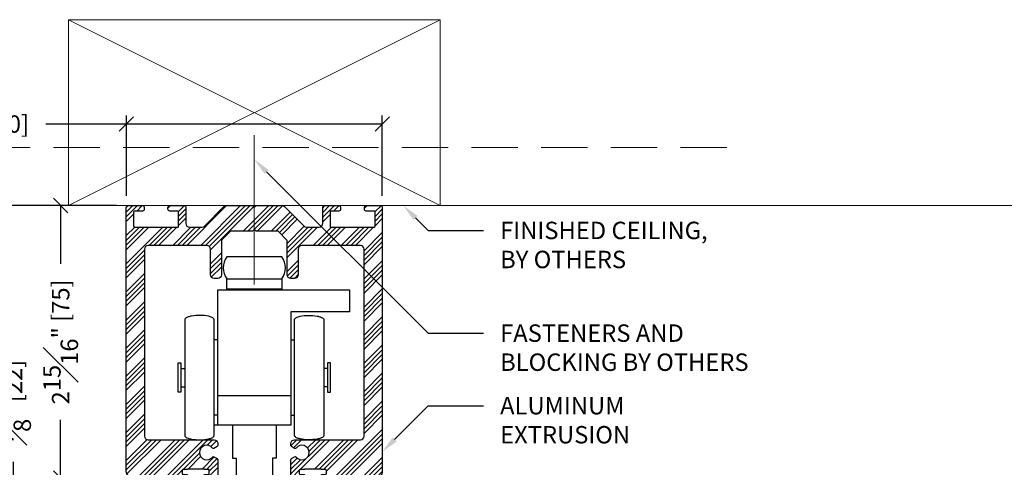
# Model space of a CAD drawing. Units: inches. Extents: x 801 to 3059, y -502 to 779.
# Drawn here: x 1087 to 1098, y 652 to 657 of the extents above; entities that cross this region are included whole.
import ezdxf
from ezdxf import colors
from ezdxf.entities.mleader import LeaderData, LeaderLine
from ezdxf.math import Vec2, Vec3

# ---------------------------------------------------------------- set-up
doc = ezdxf.new("R2010")
doc.units = ezdxf.units.IN
doc.header["$MEASUREMENT"] = 0
doc.linetypes.add('DASHED', pattern=[0.75, 0.5, -0.25])
for name, color, linetype in [('C-ANNO-DIMS', 6, 'Continuous'), ('C-GEN-HWR_CARVART', 230, 'Continuous'), ('Metal-Carvart', 173, 'Continuous')]:
    doc.layers.add(name, color=color, linetype=linetype)
for name, color, linetype, lineweight in [('C-GEN-BY_OTHER', 252, 'Continuous', 9), ('C-GEN-BY_OTHER_3', 54, 'Continuous', 9), ('C-GEN-DASH', 175, 'DASHED', 9), ('C-GEN-MISC-HWR_BY OTHER', 10, 'Continuous', 9), ('Hatch-Carvart', 21, 'Continuous', 9)]:
    doc.layers.add(name, color=color, linetype=linetype, lineweight=lineweight)
doc.styles.add('ATTR', font='romans.shx', dxfattribs={"width": 0.8, "height": 0.10401})
doc.styles.add('CARVART', font='arial.ttf')
doc.styles.get("Standard").update_dxf_attribs({"font": 'arial.ttf'})
doc.dimstyles.new('CARVART_METRIC', dxfattribs={"dimscale": 0, "dimtxt": 0.09375, "dimasz": 0.078125, "dimexe": 0.046875, "dimexo": 0.0625, "dimgap": 0.09375, "dimtad": 0, "dimdec": 4, "dimzin": 3, "dimdsep": 46, "dimlunit": 5, "dimtxsty": 'CARVART', "dimblk": 'OBLIQUE', "dimcen": 0.046875, "dimclrd": 256, "dimclre": 256, "dimclrt": 256, "dimaunit": 1, "dimadec": 0, "dimazin": 0, "dimtfac": 1, "dimtdec": 4, "dimtofl": 0, "dimtmove": 0, "dimatfit": 3, "dimldrblk": 'OPEN90', "dimfxl": 1, "dimtfill": 1, "dimfrac": 1, "dimtolj": 1, "dimtzin": 0, "dimlwd": -1, "dimlwe": -1, "dimarcsym": 0})

# ---------------------------------------------------------------- blocks, each defined once
blk = doc.blocks.new('PR_721.103')
at = {"color": 0, "linetype": 'ByBlock'}
blk.add_lwpolyline([(-8.29, -0.29), (-13.61, -5.61, -0.198912), (-14.31, -5.9), (-17.7, -5.9, -0.414214), (-18.7, -4.9), (-18.7, -0.5, 0.414214), (-19.2, 0), (-23.1, 0, 0.414214), (-23.6, -0.5), (-23.6, -1, 0.414214), (-23.1, -1.5), (-20.95, -1.5, -0.414214), (-20.7, -1.75), (-20.7, -5.65, -0.414214), (-20.95, -5.9), (-32.75, -5.9, -0.414214), (-33, -5.65), (-33, -1.75, -0.414214), (-32.75, -1.5), (-30.6, -1.5, 0.414214), (-30.1, -1), (-30.1, -0.5, 0.414214), (-30.6, 0), (-34.5, 0, 0.414214), (-35, -0.5), (-35, -72.5, 0.414214), (-33, -74.5), (-18.5, -74.5, 0.414214), (-18.25, -74.25), (-18.25, -73.75, 0.414214), (-18.5, -73.5), (-19.45, -73.5, -0.414214), (-19.7, -73.25), (-19.7, -72.35, -0.414214), (-19.45, -72.1), (-18.25, -72.1), (-18.25, -72), (-13.75, -72), (-13.75, -72.1), (-12.55, -72.1, -0.414214), (-12.3, -72.35), (-12.3, -73.25, -0.414214), (-12.55, -73.5), (-13.5, -73.5, 0.414214), (-13.75, -73.75), (-13.75, -74.25, 0.414214), (-13.5, -74.5), (-11, -74.5, 0.414214), (-10, -73.5), (-10, -69.41, 0.267949), (-10.15, -69.15), (-11.03, -68.64, 0.3764), (-11.41, -68.72, -2.946351), (-11.41, -66.28, 0.3764), (-11.03, -66.36), (-10.15, -65.85, 0.267949), (-10, -65.59), (-10, -65, 0.414214), (-11, -64), (-29, -64, -0.414214), (-30, -63), (-30, -11.9, -0.414214), (-29, -10.9), (-13, -10.9, -0.414214), (-12, -11.9), (-12, -18.9, 0.414214), (-11, -19.9), (-10, -19.9, 0.414214), (-9, -18.9), (-9, -9.59, -0.198912), (-8.93, -9.41), (-6.59, -7.07, -0.198912), (-6.41, -7), (-0.6, -7, 0.198912), (-0.43, -6.93), (-0.18, -6.68, -0.414214), (0.18, -6.68), (0.43, -6.93, 0.198912), (0.6, -7), (6.41, -7, -0.198912), (6.59, -7.07), (8.93, -9.41, -0.198912), (9, -9.59), (9, -18.9, 0.414214), (10, -19.9), (11, -19.9, 0.414214), (12, -18.9), (12, -11.9, -0.414214), (13, -10.9), (29, -10.9, -0.414214), (30, -11.9), (30, -63, -0.414214), (29, -64), (11, -64, 0.414214), (10, -65), (10, -65.59, 0.267949), (10.15, -65.85), (11.03, -66.36, 0.3764), (11.41, -66.28, -2.946351), (11.41, -68.72, 0.3764), (11.03, -68.64), (10.15, -69.15, 0.267949), (10, -69.41), (10, -73.5, 0.414214), (11, -74.5), (13.5, -74.5, 0.414214), (13.75, -74.25), (13.75, -73.75, 0.414214), (13.5, -73.5), (12.55, -73.5, -0.414214), (12.3, -73.25), (12.3, -72.35, -0.414214), (12.55, -72.1), (13.75, -72.1), (13.75, -72), (18.25, -72), (18.25, -72.1), (19.45, -72.1, -0.414214), (19.7, -72.35), (19.7, -73.25, -0.414214), (19.45, -73.5), (18.5, -73.5, 0.414214), (18.25, -73.75), (18.25, -74.25, 0.414214), (18.5, -74.5), (33, -74.5, 0.414214), (35, -72.5), (35, -0.5, 0.414214), (34.5, 0), (30.6, 0, 0.414214), (30.1, -0.5), (30.1, -1, 0.414214), (30.6, -1.5), (32.75, -1.5, -0.414214), (33, -1.75), (33, -5.65, -0.414214), (32.75, -5.9), (20.95, -5.9, -0.414214), (20.7, -5.65), (20.7, -1.75, -0.414214), (20.95, -1.5), (23.1, -1.5, 0.414214), (23.6, -1), (23.6, -0.5, 0.414214), (23.1, 0), (19.2, 0, 0.414214), (18.7, -0.5), (18.7, -4.9, -0.414214), (17.7, -5.9), (14.31, -5.9, -0.198912), (13.61, -5.61), (8.29, -0.29, 0.198912), (7.59, 0), (0.6, 0, 0.198912), (0.43, -0.07), (0.18, -0.32, -0.414214), (-0.18, -0.32), (-0.43, -0.07, 0.198912), (-0.6, 0), (-7.59, 0, 0.198912)], format="xyb", close=True, dxfattribs=at)
blk = doc.blocks.new('_Oblique')
at = {"color": 0, "linetype": 'ByBlock', "lineweight": -2}
blk.add_line((-0.5, -0.5), (0.5, 0.5), dxfattribs=at)
blk = doc.blocks.new('*D59')
at = {"layer": 'C-ANNO-DIMS', "transparency": 16777216}
for p, q in [((1088.237, 655.184), (1087.543, 655.184)), ((1087.636, 655.184), (1087.636, 654.556)), ((1087.636, 652.251), (1087.636, 652.879)), ((1088.237, 652.251), (1087.543, 652.251))]:
    blk.add_line(p, q, dxfattribs=at)
at = {"layer": 'Defpoints', "color": 0, "transparency": 16777216}
for p in [(1088.362, 655.184), (1087.636, 652.251), (1088.362, 652.251)]:
    blk.add_point(p, dxfattribs=at)
at = {"layer": 'C-ANNO-DIMS', "transparency": 16777216, "xscale": 0.15625, "yscale": 0.15625, "zscale": 0.15625}
for p, rotation in [((1087.636, 655.184), 90), ((1087.636, 652.251), 270)]:
    blk.add_blockref('_Oblique', p, dxfattribs=dict(at, rotation=rotation))
at = {"layer": 'C-ANNO-DIMS', "transparency": 16777216, "insert": (1087.636, 653.717), "char_height": 0.1875, "attachment_point": 5, "rotation": 90, "style": 'CARVART', "bg_fill": 3, "box_fill_scale": 1.25, "bg_fill_color": 256, "bg_fill_true_color": 13158600, "bg_fill_transparency": 0}
blk.add_mtext('\\A1;2{\\H1x;\\S15#16;}" [75]', dxfattribs=at)
blk = doc.blocks.new('_Open90')
at = {"color": 0, "linetype": 'ByBlock', "lineweight": -2}
for p, q in [((0, 0), (-1, 0)), ((-0.5, 0.5), (0, 0)), ((0, 0), (-0.5, -0.5))]:
    blk.add_line(p, q, dxfattribs=at)
blk = doc.blocks.new('*D60')
at = {"layer": 'C-ANNO-DIMS', "transparency": 16777216}
for p, q in [((1087.129, 652.051), (1087.129, 652.426)), ((1088.816, 652.251), (1087.543, 652.251)), ((1087.636, 651.384), (1087.636, 652.251)), ((1087.636, 651.818), (1087.129, 652.051)), ((1088.816, 651.384), (1087.543, 651.384))]:
    blk.add_line(p, q, dxfattribs=at)
at = {"layer": 'Defpoints', "color": 0, "transparency": 16777216}
for p in [(1087.636, 652.251), (1088.941, 652.251), (1088.941, 651.384)]:
    blk.add_point(p, dxfattribs=at)
at = {"layer": 'C-ANNO-DIMS', "transparency": 16777216, "xscale": 0.15625, "yscale": 0.15625, "zscale": 0.15625}
for p, rotation in [((1087.636, 652.251), 90), ((1087.636, 651.384), 270)]:
    blk.add_blockref('_Oblique', p, dxfattribs=dict(at, rotation=rotation))
at = {"layer": 'C-ANNO-DIMS', "transparency": 16777216, "insert": (1087.129, 653.066), "char_height": 0.1875, "attachment_point": 5, "rotation": 90, "style": 'CARVART', "bg_fill": 3, "box_fill_scale": 1.25, "bg_fill_color": 256, "bg_fill_true_color": 13158600, "bg_fill_transparency": 0}
blk.add_mtext('\\A1;{\\H1x;\\S7#8;}" [22]', dxfattribs=at)
blk = doc.blocks.new('*D62')
at = {"layer": 'C-ANNO-DIMS', "transparency": 16777216}
for p, q in [((1088.343, 655.289), (1088.343, 656.154)), ((1091.098, 655.289), (1091.098, 656.154)), ((1088.343, 656.061), (1087.478, 656.061)), ((1091.098, 656.061), (1088.343, 656.061))]:
    blk.add_line(p, q, dxfattribs=at)
at = {"layer": 'Defpoints', "color": 0, "transparency": 16777216}
for p in [(1091.098, 656.061), (1088.343, 655.164), (1091.098, 655.164)]:
    blk.add_point(p, dxfattribs=at)
at = {"layer": 'C-ANNO-DIMS', "transparency": 16777216, "xscale": 0.15625, "yscale": 0.15625, "zscale": 0.15625, "rotation": 180}
blk.add_blockref('_Oblique', (1088.343, 656.061), dxfattribs=at)
at = {"layer": 'C-ANNO-DIMS', "transparency": 16777216, "xscale": 0.15625, "yscale": 0.15625, "zscale": 0.15625}
blk.add_blockref('_Oblique', (1091.098, 656.061), dxfattribs=at)
at = {"layer": 'C-ANNO-DIMS', "transparency": 16777216, "insert": (1086.765, 656.061), "char_height": 0.1875, "attachment_point": 5, "style": 'CARVART', "bg_fill": 3, "box_fill_scale": 1.25, "bg_fill_color": 256, "bg_fill_true_color": 13158600, "bg_fill_transparency": 0}
blk.add_mtext('\\A1;2{\\H1x;\\S3#4;}" [70]', dxfattribs=at)
blk = doc.blocks.new('*D81')
at = {"layer": 'C-ANNO-DIMS', "transparency": 16777216}
for p, q in [((1088.237, 655.184), (1085.854, 655.184)), ((1085.947, 655.184), (1085.947, 650.051)), ((1085.947, 576.443), (1085.947, 648.192)), ((1088.237, 576.443), (1085.854, 576.443))]:
    blk.add_line(p, q, dxfattribs=at)
at = {"layer": 'Defpoints', "color": 0, "transparency": 16777216}
for p in [(1088.362, 655.184), (1085.947, 576.443), (1088.362, 576.443)]:
    blk.add_point(p, dxfattribs=at)
at = {"layer": 'C-ANNO-DIMS', "transparency": 16777216, "xscale": 0.15625, "yscale": 0.15625, "zscale": 0.15625}
for p, rotation in [((1085.947, 655.184), 90), ((1085.947, 576.443), 270)]:
    blk.add_blockref('_Oblique', p, dxfattribs=dict(at, rotation=rotation))
at = {"layer": 'C-ANNO-DIMS', "transparency": 16777216, "insert": (1085.947, 649.121), "char_height": 0.1875, "attachment_point": 5, "rotation": 90, "style": 'CARVART', "bg_fill": 3, "box_fill_scale": 1.25, "bg_fill_color": 256, "bg_fill_true_color": 13158600, "bg_fill_transparency": 0}
blk.add_mtext('\\A1;78{\\H1x;\\S3#4;}" [2000]', dxfattribs=at)

msp = doc.modelspace()

# ---------------------------------------------------------------- hatches: boundary and pattern name
at = {"layer": 'Hatch-Carvart'}
h = msp.add_hatch(dxfattribs=at)
h.set_pattern_fill('ANSI34', color=256, scale=0.0713)
h.set_pattern_definition([(45, (-1549.34294, -964.60928), (-0.15125014, 0.15125014), []), (45, (-1549.29252, -964.60928), (-0.15125014, 0.15125014), []), (45, (-1549.2421, -964.60928), (-0.15125014, 0.15125014), []), (45, (-1549.1917, -964.60928), (-0.15125014, 0.15125014), [])])
h.paths.add_polyline_path([(1088.34253, 655.16402, -0.41774439), (1088.36245, 655.1837), (1088.516, 655.1837, -0.41069153), (1088.53545, 655.16402), (1088.53545, 655.14433, -0.41421356), (1088.51576, 655.12465), (1088.43111, 655.12465, 0.41421356), (1088.42127, 655.1148), (1088.42127, 654.96126, 0.41421356), (1088.43111, 654.95142), (1088.89568, 654.95142, 0.41421356), (1088.90553, 654.96126), (1088.90553, 655.1148, 0.41421356), (1088.89568, 655.12465), (1088.81104, 655.12465, -0.41421356), (1088.79135, 655.14433), (1088.79135, 655.16402, -0.41774439), (1088.81127, 655.1837), (1088.96482, 655.1837, -0.41069153), (1088.98427, 655.16402), (1088.98427, 654.99079, 0.41421356), (1089.02364, 654.95142), (1089.15693, 654.95142, 0.19891237), (1089.18477, 654.96295), (1089.39399, 655.17217, -0.20112589), (1089.42217, 655.1837), (1089.69689, 655.1837, -0.19449087), (1089.70368, 655.18082), (1089.71353, 655.17098, 0.41421356), (1089.72745, 655.17098), (1089.73729, 655.18082, -0.20334136), (1089.74442, 655.1837), (1090.01948, 655.1837, -0.19670071), (1090.04698, 655.17217), (1090.2562, 654.96295, 0.19891237), (1090.28404, 654.95142), (1090.41734, 654.95142, 0.41421356), (1090.45671, 654.99079), (1090.45671, 655.16402, -0.41774439), (1090.47663, 655.1837), (1090.63017, 655.1837, -0.41069153), (1090.64962, 655.16402), (1090.64962, 655.14433, -0.41421356), (1090.62994, 655.12465), (1090.54529, 655.12465, 0.41421356), (1090.53545, 655.1148), (1090.53545, 654.96126, 0.41421356), (1090.54529, 654.95142), (1091.00986, 654.95142, 0.41421356), (1091.0197, 654.96126), (1091.0197, 655.1148, 0.41421356), (1091.00986, 655.12465), (1090.92521, 655.12465, -0.41421356), (1090.90553, 655.14433), (1090.90553, 655.16402, -0.41774439), (1090.92545, 655.1837), (1091.07899, 655.1837, -0.41069153), (1091.09844, 655.16402), (1091.09844, 652.32937, -0.41641231), (1091.01911, 652.25063), (1090.44863, 652.25063, -0.40801288), (1090.43899, 652.26047), (1090.43899, 652.28015, -0.41421356), (1090.44883, 652.28999), (1090.48624, 652.28999, 0.41421356), (1090.49608, 652.29984), (1090.49608, 652.33527, 0.41421356), (1090.48624, 652.34511), (1090.43899, 652.34511), (1090.43899, 652.34905), (1090.26183, 652.34905), (1090.26183, 652.34511), (1090.21458, 652.34511, 0.41421356), (1090.20474, 652.33527), (1090.20474, 652.29984, 0.41421356), (1090.21458, 652.28999), (1090.25198, 652.28999, -0.41421356), (1090.26183, 652.28015), (1090.26183, 652.26047, -0.42044155), (1090.25178, 652.25063), (1090.15314, 652.25063, -0.41110988), (1090.11419, 652.28999), (1090.11419, 652.45121, -0.26794919), (1090.12009, 652.46143), (1090.15455, 652.48133, -0.37639966), (1090.16983, 652.47829, 2.94635123), (1090.16983, 652.57414, -0.37639966), (1090.15455, 652.5711), (1090.12009, 652.591, -0.26794919), (1090.11419, 652.60123), (1090.11419, 652.62464, -0.41421356), (1090.15356, 652.66401), (1090.86222, 652.66401, 0.41421356), (1090.90159, 652.70338), (1090.90159, 654.7152, 0.41421356), (1090.86222, 654.75457), (1090.2323, 654.75457, 0.41421356), (1090.19293, 654.7152), (1090.19293, 654.4396, -0.41421356), (1090.15356, 654.40023), (1090.11419, 654.40023, -0.41421356), (1090.07482, 654.4396), (1090.07482, 654.80619, 0.19891237), (1090.07194, 654.81315), (1089.97986, 654.90523, 0.19891237), (1089.9729, 654.90811), (1089.74425, 654.90811, -0.19891237), (1089.73729, 654.91099), (1089.72745, 654.92083, 0.41421356), (1089.71353, 654.92083), (1089.70368, 654.91099, -0.19891237), (1089.69673, 654.90811), (1089.46808, 654.90811, 0.19891237), (1089.46112, 654.90523), (1089.36904, 654.81315, 0.19891237), (1089.36616, 654.80619), (1089.36616, 654.4396, -0.41421356), (1089.32679, 654.40023), (1089.28742, 654.40023, -0.41421356), (1089.24805, 654.4396), (1089.24805, 654.7152, 0.41421356), (1089.20868, 654.75457), (1088.57875, 654.75457, 0.41421356), (1088.53938, 654.7152), (1088.53938, 652.70338, 0.41421356), (1088.57875, 652.66401), (1089.28742, 652.66401, -0.41421356), (1089.32679, 652.62464), (1089.32679, 652.60123, -0.26794919), (1089.32088, 652.591), (1089.28643, 652.5711, -0.37639966), (1089.27115, 652.57414, 2.94635123), (1089.27115, 652.47829, -0.37639966), (1089.28643, 652.48133), (1089.32088, 652.46143, -0.26794919), (1089.32679, 652.45121), (1089.32679, 652.28999, -0.41421356), (1089.28742, 652.25062), (1089.18899, 652.25062, -0.41421356), (1089.17915, 652.26047), (1089.17915, 652.28015, -0.41421356), (1089.18899, 652.28999), (1089.22639, 652.28999, 0.41421356), (1089.23623, 652.29984), (1089.23623, 652.33527, 0.41421356), (1089.22639, 652.34511), (1089.17915, 652.34511), (1089.17915, 652.34905), (1089.00198, 652.34905), (1089.00198, 652.34511), (1088.95474, 652.34511, 0.41421356), (1088.9449, 652.33527), (1088.9449, 652.29984, 0.41421356), (1088.95474, 652.28999), (1088.99214, 652.28999, -0.41421356), (1089.00198, 652.28015), (1089.00198, 652.26047, -0.41421356), (1088.99214, 652.25062), (1088.42127, 652.25062, -0.41421356), (1088.34253, 652.32937)])

# ---------------------------------------------------------------- linework, layer by layer
at = {"layer": 'C-GEN-HWR_CARVART'}
for p, q in [((1089.58269, 654.27819), (1089.58269, 654.28606)), ((1089.85828, 654.27819), (1089.85828, 654.28606)), ((1089.32679, 653.73882), (1089.28742, 653.73882)), ((1090.11419, 653.73882), (1090.15356, 653.73882)), ((1088.93112, 653.43173), (1088.97246, 653.43173)), ((1090.50986, 653.43173), (1090.46852, 653.43173)), ((1088.93112, 653.23488), (1088.97246, 653.23488)), ((1090.50986, 653.23488), (1090.46852, 653.23488)), ((1089.32679, 652.82149), (1089.32679, 653.13645)), ((1089.32679, 652.92779), (1089.28742, 652.92779)), ((1090.11419, 652.92779), (1090.15356, 652.92779))]:
    msp.add_line(p, q, dxfattribs=at)
at = {"layer": 'C-GEN-HWR_CARVART', "elevation": 0}
msp.add_lwpolyline([(1090.01576, 654.3963, 0.33333333), (1090.01576, 654.63252), (1089.42521, 654.63252, 0.33333333), (1089.42521, 654.3963)], format="xyb", close=True, dxfattribs=at)
for points in [[(1090.01576, 654.3963), (1090.01576, 654.28606), (1089.42521, 654.28606), (1089.42521, 654.3963)], [(1090.11419, 653.13645), (1090.11419, 652.82149), (1089.28742, 652.82149)], [(1089.48427, 652.82149), (1089.48427, 652.46716), (1089.52364, 652.46716), (1089.52364, 651.7561)], [(1089.95671, 652.82149), (1089.95671, 652.46716), (1089.91734, 652.46716), (1089.91734, 651.7561)]]:
    msp.add_lwpolyline(points, dxfattribs=at)
for points in [[(1090.11419, 653.13645), (1089.32679, 653.13645), (1089.32679, 654.27819), (1090.74411, 654.27819), (1090.74411, 654.04197), (1090.11419, 654.04197)], [(1088.89962, 653.49078), (1088.93112, 653.49078), (1088.93112, 653.17582), (1088.89962, 653.17582)], [(1090.54135, 653.49078), (1090.50986, 653.49078), (1090.50986, 653.17582), (1090.54135, 653.17582)]]:
    msp.add_lwpolyline(points, close=True, dxfattribs=at)
at = {"layer": 'C-GEN-HWR_CARVART'}
for points in [[(1088.97246, 653.95697), (1088.97246, 653.95811), (1088.9726, 653.95927), (1088.97344, 653.96243), (1088.97442, 653.96445), (1088.97688, 653.96779), (1088.97806, 653.96911), (1088.98149, 653.97233), (1088.98399, 653.97423), (1088.99217, 653.97936), (1088.99882, 653.98251), (1089.01756, 653.98933), (1089.03076, 653.99276), (1089.07424, 654.00079), (1089.10689, 654.00295), (1089.16731, 654.00215), (1089.20093, 653.99892), (1089.24291, 653.98923), (1089.25569, 653.98497), (1089.27085, 653.97758), (1089.27537, 653.97474), (1089.28114, 653.96989), (1089.28298, 653.96791), (1089.28543, 653.96437), (1089.28621, 653.96281), (1089.28719, 653.95982), (1089.28742, 653.95838), (1089.28742, 653.95697), (1089.28742, 653.54119), (1089.28742, 653.12541), (1089.28742, 652.70964), (1089.28742, 652.70823), (1089.28719, 652.70679), (1089.28621, 652.70379), (1089.28543, 652.70223), (1089.28298, 652.6987), (1089.28114, 652.69672), (1089.27537, 652.69187), (1089.27085, 652.68902), (1089.25569, 652.68164), (1089.24291, 652.67737), (1089.20093, 652.66769), (1089.16731, 652.66445), (1089.10689, 652.66366), (1089.07424, 652.66581), (1089.03076, 652.67385), (1089.01756, 652.67728), (1088.99882, 652.6841), (1088.99217, 652.68724), (1088.98399, 652.69237), (1088.98149, 652.69428), (1088.97806, 652.6975), (1088.97688, 652.69882), (1088.97442, 652.70216), (1088.97344, 652.70418), (1088.9726, 652.70734), (1088.97246, 652.70849), (1088.97246, 652.70964), (1088.97246, 653.12541), (1088.97246, 653.54119), (1088.97246, 653.95697)], [(1090.46852, 653.95697), (1090.46852, 653.95811), (1090.46837, 653.95927), (1090.46754, 653.96243), (1090.46655, 653.96445), (1090.46409, 653.96779), (1090.46292, 653.96911), (1090.45949, 653.97233), (1090.45698, 653.97423), (1090.44881, 653.97936), (1090.44215, 653.98251), (1090.42341, 653.98933), (1090.41021, 653.99276), (1090.36674, 654.00079), (1090.33408, 654.00295), (1090.27366, 654.00215), (1090.24004, 653.99892), (1090.19807, 653.98923), (1090.18529, 653.98497), (1090.17012, 653.97758), (1090.1656, 653.97474), (1090.15983, 653.96989), (1090.15799, 653.96791), (1090.15554, 653.96437), (1090.15476, 653.96281), (1090.15378, 653.95982), (1090.15356, 653.95838), (1090.15356, 653.95697), (1090.15356, 653.54119), (1090.15356, 653.12541), (1090.15356, 652.70964), (1090.15356, 652.70823), (1090.15378, 652.70679), (1090.15476, 652.70379), (1090.15554, 652.70223), (1090.15799, 652.6987), (1090.15983, 652.69672), (1090.1656, 652.69187), (1090.17012, 652.68902), (1090.18529, 652.68164), (1090.19807, 652.67737), (1090.24004, 652.66769), (1090.27366, 652.66445), (1090.33408, 652.66366), (1090.36674, 652.66581), (1090.41021, 652.67385), (1090.42341, 652.67728), (1090.44215, 652.6841), (1090.44881, 652.68724), (1090.45698, 652.69237), (1090.45949, 652.69428), (1090.46292, 652.6975), (1090.46409, 652.69882), (1090.46655, 652.70216), (1090.46754, 652.70418), (1090.46837, 652.70734), (1090.46852, 652.70849), (1090.46852, 652.70964), (1090.46852, 653.12541), (1090.46852, 653.54119), (1090.46852, 653.95697)]]:
    msp.add_open_spline(points, degree=3, knots=[0, 0, 0, 0, 0.08336818, 0.08336818, 0.22428197, 0.22428197, 0.31516986, 0.31516986, 0.44752874, 0.44752874, 0.6783943, 0.6783943, 0.99255356, 0.99255356, 1.62087209, 1.62087209, 2.24919062, 2.24919062, 2.59316873, 2.59316873, 2.79324655, 2.79324655, 2.92968917, 2.92968917, 3.03861235, 3.03861235, 3.14159265, 3.14159265, 3.14159265, 4.14159265, 4.14159265, 4.14159265, 4.24457296, 4.24457296, 4.35349614, 4.35349614, 4.48993876, 4.48993876, 4.69001657, 4.69001657, 5.03399468, 5.03399468, 5.66231321, 5.66231321, 6.29063174, 6.29063174, 6.60479101, 6.60479101, 6.83565657, 6.83565657, 6.96801545, 6.96801545, 7.05890334, 7.05890334, 7.19981713, 7.19981713, 7.28318531, 7.28318531, 7.28318531, 8.28318531, 8.28318531, 8.28318531, 8.28318531], dxfattribs=at)

# ---------------------------------------------------------------- block references
at = {"layer": 'C-GEN-HWR_CARVART', "xscale": -0.03937014285718408, "yscale": 0.03937014285718408, "zscale": 0.03937014285718408}
msp.add_blockref('PR_721.103', (1089.72049, 655.1837), dxfattribs=at)

# ---------------------------------------------------------------- texts
at = {"layer": 'Metal-Carvart', "style": 'ATTR', "width": 0.8, "flags": 9}
msp.add_attdef('ESTCODE', (1090.19049, 655.1837), '', height=0.00204, dxfattribs=at)

# ---------------------------------------------------------------- leaders
at = {"layer": 'C-ANNO-DIMS'}
ml = msp.add_multileader_mtext('Standard', dxfattribs=at)
ml.set_content('FINISHED CEILING,\\PBY OTHERS', color=256)
ml.set_leader_properties()
ml.build(insert=Vec2(0, 0))
ml.multileader.update_dxf_attribs({"dogleg_length": 0.29675, "arrow_head_size": 0.1875, "scale": 2})
ctx = ml.context
ctx.base_point, ctx.scale, ctx.char_height, ctx.arrow_head_size, ctx.landing_gap_size, ctx.plane_origin = Vec3(1092.18627, 654.915), 2, 0.1875, 0.1875, 0.18, Vec3(1090.51149, 655.99627)
notes = []
notes.append((ctx, [(0, (1, 1, 0), (1091.59276, 654.915), (1, 0), 0.59351, [(0, [(1091.32406, 655.1837)], 0, [])])]))
ctx.mtext.insert, ctx.mtext.flow_direction = Vec3(1092.36627, 655.01035), 5
ml = msp.add_multileader_mtext('Standard', dxfattribs=at)
ml.set_content('ALUMINUM\\PEXTRUSION', color=256)
ml.set_leader_properties()
ml.build(insert=Vec2(0, 0))
ml.multileader.update_dxf_attribs({"dogleg_length": 0.29675, "arrow_head_size": 0.1875, "scale": 2})
ctx = ml.context
ctx.base_point, ctx.scale, ctx.char_height, ctx.arrow_head_size, ctx.landing_gap_size, ctx.plane_origin = Vec3(1092.18627, 653.02921), 2, 0.1875, 0.1875, 0.18, Vec3(1090.51149, 651.94794)
notes.append((ctx, [(0, (1, 1, 0), (1091.59276, 653.02921), (1, 0), 0.59351, [(0, [(1091.09844, 652.53489)], 0, [])])]))
ctx.mtext.insert, ctx.mtext.flow_direction = Vec3(1092.36627, 653.12456), 5
for ctx, leaders in notes:
    for number, flags, end, landing, length, lines in leaders:
        leader = LeaderData()
        leader.index, (leader.has_last_leader_line, leader.has_dogleg_vector, leader.attachment_direction) = number, flags
        leader.last_leader_point, leader.dogleg_vector, leader.dogleg_length = Vec3(end), Vec3(landing), length
        for number, points, colour, breaks in lines:
            line = LeaderLine()
            line.index, line.vertices, line.color, line.breaks = number, Vec3.list(points), colors.encode_raw_color(colour), breaks
            leader.lines.append(line)
        ctx.leaders.append(leader)

# ---------------------------------------------------------------- next in the draw order: dimensions: what is measured, and where the dimension line sits
dim = msp.add_linear_dim(base=(1087.63636, 652.25062), p1=(1088.36222, 655.1837), p2=(1088.36222, 652.25062), angle=90, dimstyle='CARVART_METRIC', override={"dimpost": '"'}, dxfattribs=at)
dim.commit()
dim.dimension.update_dxf_attribs({"geometry": '*D59', "text_midpoint": (1087.63636, 653.71716)})

# ---------------------------------------------------------------- next in the draw order: dimensions: what is measured, and where the dimension line sits
dim = msp.add_linear_dim(base=(1091.09844, 656.06059), p1=(1088.34253, 655.16402), p2=(1091.09844, 655.16402), dimstyle='CARVART_METRIC', override={"dimpost": '"'}, dxfattribs=at)
dim.commit()
dim.dimension.update_dxf_attribs({"geometry": '*D62', "text_midpoint": (1086.76473, 656.06059), "dimtype": 160})
dim = msp.add_linear_dim(base=(1087.63636, 652.25062), p1=(1088.9413, 651.38448), p2=(1088.9413, 652.25062), angle=90, dimstyle='CARVART_METRIC', override={"dimpost": '"', "dimtmove": 1}, dxfattribs=at)
dim.commit()
dim.dimension.update_dxf_attribs({"geometry": '*D60', "text_midpoint": (1087.12911, 652.61311), "dimtype": 160})

# ---------------------------------------------------------------- next in the draw order: linework, layer by layer
at = {"layer": 'C-GEN-DASH'}
msp.add_line((1094.80737, 655.8087), (1084.94347, 655.8087), dxfattribs=at)
at = {"layer": 'C-GEN-MISC-HWR_BY OTHER'}
msp.add_line((1089.72049, 655.93989), (1089.72049, 654.33643), dxfattribs=at)

# ---------------------------------------------------------------- next in the draw order: dimensions: what is measured, and where the dimension line sits
at = {"layer": 'C-ANNO-DIMS'}
dim = msp.add_linear_dim(base=(1085.94727, 576.44341), p1=(1088.36222, 655.1837), p2=(1088.36222, 576.44341), angle=90, dimstyle='CARVART_METRIC', override={"dimpost": '"'}, dxfattribs=at)
dim.commit()
dim.dimension.update_dxf_attribs({"geometry": '*D81', "text_midpoint": (1085.94727, 649.12139), "dimtype": 160})

# ---------------------------------------------------------------- next in the draw order: leaders
ml = msp.add_multileader_mtext('Standard', dxfattribs=at)
ml.set_content('FASTENERS AND\\PBLOCKING BY OTHERS', color=256)
ml.set_leader_properties()
ml.build(insert=Vec2(0, 0))
ml.multileader.update_dxf_attribs({"dogleg_length": 0.29675, "arrow_head_size": 0.1875, "scale": 2})
ctx = ml.context
ctx.base_point, ctx.scale, ctx.char_height, ctx.arrow_head_size, ctx.landing_gap_size, ctx.plane_origin = Vec3(1092.18627, 653.80994), 2, 0.1875, 0.1875, 0.18, Vec3(1090.51149, 654.89121)
notes = []
notes.append((ctx, [(0, (1, 1, 0), (1091.59276, 653.80994), (1, 0), 0.59351, [(0, [(1089.72049, 655.67886)], 0, [])])]))
ctx.mtext.insert, ctx.mtext.flow_direction = Vec3(1092.36627, 653.90529), 5
for ctx, leaders in notes:
    for number, flags, end, landing, length, lines in leaders:
        leader = LeaderData()
        leader.index, (leader.has_last_leader_line, leader.has_dogleg_vector, leader.attachment_direction) = number, flags
        leader.last_leader_point, leader.dogleg_vector, leader.dogleg_length = Vec3(end), Vec3(landing), length
        for number, points, colour, breaks in lines:
            line = LeaderLine()
            line.index, line.vertices, line.color, line.breaks = number, Vec3.list(points), colors.encode_raw_color(colour), breaks
            leader.lines.append(line)
        ctx.leaders.append(leader)

# ---------------------------------------------------------------- next in the draw order: linework, layer by layer
at = {"layer": 'C-GEN-BY_OTHER'}
for p, q in [((1091.72049, 657.1837), (1087.72049, 655.1837)), ((1087.72049, 657.1837), (1091.72049, 655.1837))]:
    msp.add_line(p, q, dxfattribs=at)
at = {"layer": 'C-GEN-BY_OTHER', "elevation": 0}
msp.add_lwpolyline([(1087.72049, 657.1837), (1087.72049, 655.1837), (1091.72049, 655.1837), (1091.72049, 657.1837), (1087.72049, 657.1837)], dxfattribs=at)
at = {"layer": 'C-GEN-BY_OTHER_3'}
msp.add_line((928.83407, 655.1837), (1727.15895, 655.1837), dxfattribs=at)

doc.saveas('drawing.dxf')
